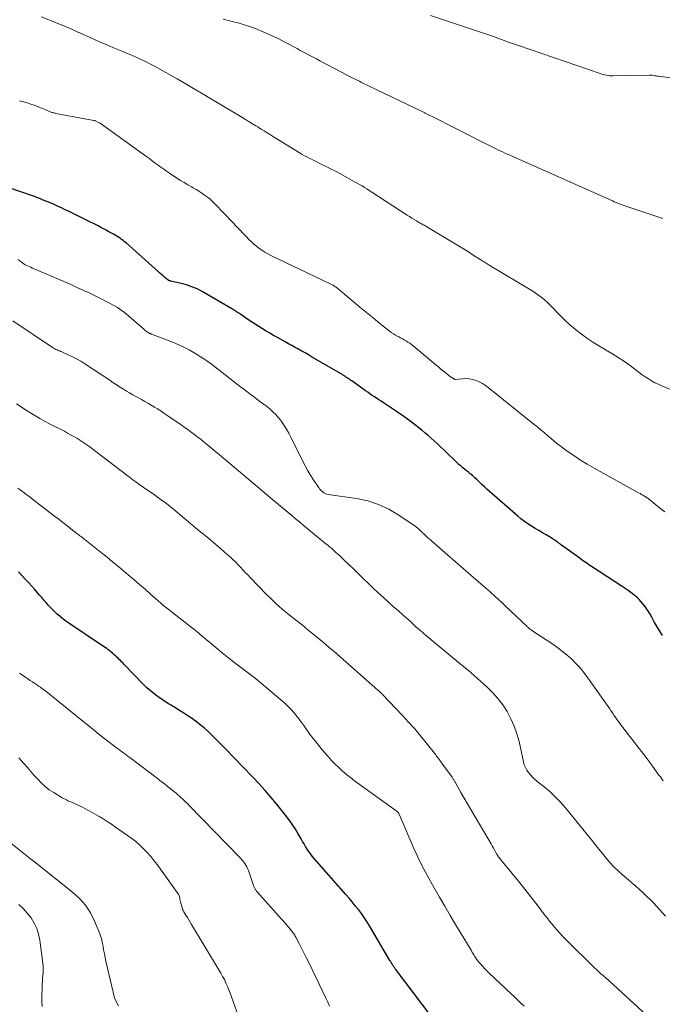
# Model space of a CAD drawing. Units: feet. Extents: x 1955000 to 1960011, y 534996 to 540000.
# Drawn here: x 1956748 to 1956877, y 535352 to 535549 of the extents above; entities that cross this region are included whole.
import ezdxf

# ---------------------------------------------------------------- set-up
doc = ezdxf.new("R2010")
doc.units = ezdxf.units.FT
doc.header["$LTSCALE"] = 100
doc.header["$MEASUREMENT"] = 0
doc.layers.add('CONTOUR INDEX', color=32, linetype='Continuous', lineweight=25)
doc.layers.add('CONTOUR INTERMEDIATE', color=40, linetype='Continuous', lineweight=15)

msp = doc.modelspace()

# ---------------------------------------------------------------- linework, layer by layer
at = {"layer": 'CONTOUR INDEX', "flags": 128}
for points, elevation in [([(1956876.57, 535425.88), (1956876.04, 535426.76), (1956875.51, 535427.64), (1956875, 535428.53), (1956874.49, 535429.43), (1956874.09, 535430.15), (1956873.78, 535430.68), (1956873.45, 535431.2), (1956873.1, 535431.7), (1956872.73, 535432.19), (1956872.33, 535432.66), (1956871.92, 535433.1), (1956871.47, 535433.52), (1956871, 535433.91), (1956870.83, 535434.05), (1956870.25, 535434.49), (1956869.67, 535434.92), (1956869.07, 535435.33), (1956868.47, 535435.74), (1956862.37, 535439.72), (1956862.04, 535439.93), (1956861.72, 535440.15), (1956861.39, 535440.37), (1956861.07, 535440.59), (1956860.75, 535440.82), (1956860.43, 535441.04), (1956860.11, 535441.27), (1956859.79, 535441.5), (1956856.16, 535444.16), (1956855.93, 535444.33), (1956855.69, 535444.5), (1956855.46, 535444.67), (1956855.22, 535444.84), (1956854.98, 535445.01), (1956854.74, 535445.17), (1956854.49, 535445.33), (1956854.24, 535445.48), (1956853.26, 535446.05), (1956852.52, 535446.48), (1956851.79, 535446.92), (1956851.05, 535447.37), (1956850.32, 535447.81), (1956849.6, 535448.28), (1956848.89, 535448.77), (1956848.21, 535449.29), (1956847.55, 535449.84), (1956841.87, 535454.77), (1956841.37, 535455.21), (1956840.87, 535455.67), (1956840.39, 535456.13), (1956839.91, 535456.6), (1956839.71, 535456.8), (1956839.33, 535457.17), (1956838.94, 535457.53), (1956838.54, 535457.88), (1956838.13, 535458.23), (1956838.05, 535458.29), (1956837.68, 535458.6), (1956837.31, 535458.9), (1956836.94, 535459.2), (1956836.57, 535459.5), (1956836.21, 535459.81), (1956835.85, 535460.12), (1956835.5, 535460.44), (1956835.15, 535460.77), (1956833.2, 535462.64), (1956832.6, 535463.21), (1956832, 535463.78), (1956831.41, 535464.35), (1956830.81, 535464.91), (1956830.2, 535465.47), (1956829.58, 535466.01), (1956828.95, 535466.54), (1956828.31, 535467.05), (1956827.11, 535467.99), (1956825.92, 535468.9), (1956824.71, 535469.79), (1956823.48, 535470.64), (1956822.25, 535471.48), (1956820.65, 535472.54), (1956820.2, 535472.83), (1956819.74, 535473.13), (1956819.29, 535473.43), (1956818.84, 535473.73), (1956818.38, 535474.03), (1956817.93, 535474.33), (1956817.49, 535474.64), (1956817.04, 535474.95), (1956814.28, 535476.91), (1956814.11, 535477.03), (1956813.95, 535477.15), (1956813.78, 535477.27), (1956813.61, 535477.39), (1956813.52, 535477.45), (1956813.4, 535477.54), (1956813.27, 535477.63), (1956813.14, 535477.71), (1956813.02, 535477.79), (1956812.89, 535477.88), (1956812.76, 535477.96), (1956812.62, 535478.04), (1956812.49, 535478.11), (1956806.26, 535481.78), (1956805.6, 535482.16), (1956804.94, 535482.54), (1956804.28, 535482.91), (1956803.62, 535483.28), (1956802.95, 535483.65), (1956802.29, 535484.02), (1956801.62, 535484.38), (1956800.96, 535484.75), (1956799.4, 535485.61), (1956798.64, 535486.03), (1956797.88, 535486.47), (1956797.13, 535486.91), (1956796.39, 535487.37), (1956795.65, 535487.83), (1956794.92, 535488.3), (1956794.19, 535488.78), (1956793.46, 535489.26), (1956792.08, 535490.2), (1956791.86, 535490.35), (1956791.64, 535490.5), (1956791.41, 535490.65), (1956791.19, 535490.8), (1956790.97, 535490.95), (1956790.75, 535491.1), (1956790.52, 535491.24), (1956790.29, 535491.37), (1956784.3, 535494.83), (1956783.3, 535495.35), (1956782.27, 535495.81), (1956781.21, 535496.17), (1956780.12, 535496.46), (1956778.06, 535496.93), (1956777.99, 535496.95), (1956777.91, 535496.96), (1956777.84, 535496.98), (1956777.76, 535497), (1956777.65, 535497.03), (1956777.63, 535497.03), (1956777.61, 535497.04), (1956777.6, 535497.04), (1956777.58, 535497.05), (1956777.52, 535497.09), (1956777.5, 535497.1), (1956777.49, 535497.11), (1956776.82, 535497.68), (1956776.49, 535497.96), (1956776.16, 535498.24), (1956775.84, 535498.53), (1956775.51, 535498.82), (1956769.06, 535504.57), (1956768.77, 535504.82), (1956768.47, 535505.06), (1956768.17, 535505.29), (1956767.86, 535505.52), (1956767.55, 535505.74), (1956767.23, 535505.94), (1956766.9, 535506.14), (1956766.57, 535506.32), (1956766.16, 535506.54), (1956765.61, 535506.83), (1956765.07, 535507.12), (1956764.52, 535507.41), (1956763.98, 535507.69), (1956763.45, 535507.97), (1956762.64, 535508.39), (1956761.82, 535508.81), (1956761, 535509.22), (1956760.18, 535509.63), (1956757.68, 535510.86), (1956756.89, 535511.24), (1956756.1, 535511.61), (1956755.3, 535511.97), (1956754.5, 535512.32), (1956753.74, 535512.65), (1956753.31, 535512.83), (1956752.88, 535513.01), (1956752.45, 535513.18), (1956752.02, 535513.36), (1956751.59, 535513.53), (1956751.16, 535513.69), (1956750.72, 535513.85), (1956750.29, 535514), (1956745.46, 535515.66)], 1000), ([(1956837.51, 535339.97), (1956823.12, 535358.94), (1956823.02, 535359.08), (1956822.92, 535359.21), (1956822.83, 535359.35), (1956822.73, 535359.48), (1956822.64, 535359.62), (1956822.55, 535359.76), (1956822.47, 535359.91), (1956822.38, 535360.05), (1956822.35, 535360.1), (1956822.26, 535360.27), (1956822.16, 535360.44), (1956822.06, 535360.61), (1956821.96, 535360.77), (1956817.85, 535367.71), (1956817.33, 535368.55), (1956816.79, 535369.37), (1956816.22, 535370.18), (1956815.62, 535370.97), (1956815.01, 535371.74), (1956814.38, 535372.51), (1956813.75, 535373.26), (1956813.1, 535374.01), (1956806.75, 535381.2), (1956806.37, 535381.65), (1956806.01, 535382.12), (1956805.67, 535382.61), (1956805.34, 535383.1), (1956805.03, 535383.61), (1956804.73, 535384.12), (1956804.43, 535384.63), (1956804.13, 535385.15), (1956803.58, 535386.12), (1956803, 535387.1), (1956802.38, 535388.06), (1956801.71, 535389), (1956801.01, 535389.91), (1956799.22, 535392.15), (1956798.09, 535393.51), (1956796.94, 535394.85), (1956795.76, 535396.16), (1956794.54, 535397.44), (1956793.88, 535398.12), (1956792.98, 535399.05), (1956792.09, 535399.98), (1956791.19, 535400.91), (1956790.29, 535401.84), (1956789.4, 535402.77), (1956788.49, 535403.69), (1956787.59, 535404.61), (1956786.67, 535405.53), (1956786.2, 535406.01), (1956785.46, 535406.71), (1956784.71, 535407.38), (1956783.93, 535408.02), (1956783.12, 535408.63), (1956783.08, 535408.67), (1956782.28, 535409.24), (1956781.46, 535409.8), (1956780.64, 535410.34), (1956779.8, 535410.87), (1956778.64, 535411.59), (1956778.38, 535411.75), (1956778.12, 535411.91), (1956777.86, 535412.06), (1956777.6, 535412.21), (1956777.34, 535412.36), (1956777.08, 535412.52), (1956776.83, 535412.68), (1956776.58, 535412.85), (1956775.49, 535413.62), (1956774.71, 535414.19), (1956773.96, 535414.79), (1956773.24, 535415.44), (1956772.55, 535416.11), (1956768.63, 535420.17), (1956768.39, 535420.41), (1956768.16, 535420.65), (1956767.93, 535420.88), (1956767.69, 535421.12), (1956767.45, 535421.35), (1956767.21, 535421.58), (1956766.96, 535421.81), (1956766.71, 535422.03), (1956766.36, 535422.33), (1956766.07, 535422.57), (1956765.78, 535422.8), (1956765.48, 535423.03), (1956765.18, 535423.26), (1956764.88, 535423.48), (1956764.57, 535423.7), (1956764.26, 535423.91), (1956763.95, 535424.12), (1956757.57, 535428.37), (1956757, 535428.77), (1956756.44, 535429.19), (1956755.9, 535429.62), (1956755.37, 535430.08), (1956755.32, 535430.12), (1956754.83, 535430.57), (1956754.36, 535431.03), (1956753.91, 535431.52), (1956753.47, 535432.01), (1956753.04, 535432.51), (1956752.61, 535433.01), (1956752.17, 535433.51), (1956751.74, 535434.01), (1956751.39, 535434.4), (1956750.78, 535435.09), (1956750.17, 535435.78), (1956749.55, 535436.46), (1956748.93, 535437.14), (1956747.52, 535438.69)], 980)]:
    msp.add_lwpolyline(points, dxfattribs=dict(at, elevation=elevation))
at = {"layer": 'CONTOUR INTERMEDIATE', "flags": 128}
for points, elevation in [([(1956879.32, 535474.73), (1956876.42, 535475.93), (1956875.74, 535476.24), (1956875.06, 535476.57), (1956874.4, 535476.94), (1956873.76, 535477.33), (1956873.13, 535477.74), (1956872.51, 535478.17), (1956871.89, 535478.6), (1956871.29, 535479.05), (1956870.13, 535479.93), (1956868.93, 535480.79), (1956867.71, 535481.62), (1956866.45, 535482.4), (1956865.17, 535483.14), (1956865.09, 535483.19), (1956863.84, 535483.92), (1956862.61, 535484.68), (1956861.42, 535485.5), (1956860.25, 535486.35), (1956859.12, 535487.25), (1956858.02, 535488.18), (1956856.96, 535489.17), (1956855.94, 535490.18), (1956854.22, 535491.95), (1956853.81, 535492.37), (1956853.38, 535492.78), (1956852.94, 535493.17), (1956852.49, 535493.55), (1956852.02, 535493.91), (1956851.55, 535494.26), (1956851.06, 535494.59), (1956850.56, 535494.9), (1956841.85, 535500.14), (1956841.64, 535500.27), (1956841.43, 535500.4), (1956841.22, 535500.52), (1956841.01, 535500.65), (1956840.8, 535500.78), (1956840.59, 535500.91), (1956840.39, 535501.04), (1956840.18, 535501.17), (1956838.64, 535502.15), (1956837.66, 535502.76), (1956836.68, 535503.37), (1956835.7, 535503.97), (1956834.71, 535504.57), (1956829.33, 535507.81), (1956829.16, 535507.91), (1956828.98, 535508.02), (1956828.8, 535508.12), (1956828.62, 535508.22), (1956828.44, 535508.32), (1956828.26, 535508.42), (1956828.08, 535508.52), (1956827.9, 535508.63), (1956827.3, 535508.98), (1956826.82, 535509.27), (1956826.34, 535509.55), (1956825.87, 535509.85), (1956825.4, 535510.15), (1956818.29, 535514.78), (1956817.8, 535515.09), (1956817.32, 535515.39), (1956816.83, 535515.69), (1956816.35, 535515.99), (1956815.85, 535516.28), (1956815.36, 535516.56), (1956814.86, 535516.85), (1956814.36, 535517.12), (1956811.92, 535518.47), (1956811.06, 535518.93), (1956810.2, 535519.39), (1956809.32, 535519.83), (1956808.45, 535520.26), (1956807.62, 535520.66), (1956807.16, 535520.89), (1956806.69, 535521.11), (1956806.22, 535521.34), (1956805.76, 535521.57), (1956805.3, 535521.81), (1956804.84, 535522.05), (1956804.39, 535522.31), (1956803.94, 535522.57), (1956799.25, 535525.47), (1956798.62, 535525.86), (1956797.98, 535526.26), (1956797.35, 535526.65), (1956796.72, 535527.04), (1956796.17, 535527.38), (1956795.81, 535527.6), (1956795.45, 535527.83), (1956795.08, 535528.05), (1956794.72, 535528.27), (1956794.6, 535528.34), (1956794.29, 535528.52), (1956793.99, 535528.71), (1956793.69, 535528.89), (1956793.39, 535529.08), (1956792.98, 535529.34), (1956792.89, 535529.4), (1956792.79, 535529.46), (1956792.7, 535529.52), (1956792.61, 535529.57), (1956792.52, 535529.63), (1956792.42, 535529.69), (1956792.33, 535529.74), (1956792.24, 535529.8), (1956785.85, 535533.62), (1956784.21, 535534.59), (1956782.58, 535535.56), (1956780.94, 535536.52), (1956779.3, 535537.47), (1956778.11, 535538.16), (1956777.06, 535538.76), (1956775.99, 535539.35), (1956774.92, 535539.91), (1956773.83, 535540.47), (1956772.81, 535540.98), (1956772.23, 535541.26), (1956771.65, 535541.54), (1956771.06, 535541.8), (1956770.47, 535542.06), (1956769.88, 535542.31), (1956769.29, 535542.56), (1956768.69, 535542.81), (1956768.1, 535543.06), (1956766.41, 535543.76), (1956765.23, 535544.25), (1956764.06, 535544.75), (1956762.89, 535545.27), (1956761.72, 535545.79), (1956760.22, 535546.47), (1956759.81, 535546.66), (1956759.4, 535546.84), (1956758.99, 535547.03), (1956758.58, 535547.22), (1956758.17, 535547.41), (1956757.76, 535547.59), (1956757.34, 535547.77), (1956756.93, 535547.93), (1956752.04, 535549.87)], 1008), ([(1956887.8, 535536.41), (1956875.7, 535537.99), (1956875.47, 535538.02), (1956875.24, 535538.05), (1956875.01, 535538.08), (1956874.77, 535538.12), (1956874.42, 535538.17), (1956874.36, 535538.17), (1956874.31, 535538.18), (1956874.26, 535538.19), (1956874.2, 535538.19), (1956874.15, 535538.19), (1956874.09, 535538.19), (1956874.04, 535538.19), (1956873.98, 535538.19), (1956866.62, 535538.07), (1956866.31, 535538.08), (1956865.99, 535538.09), (1956865.68, 535538.13), (1956865.37, 535538.18), (1956865.35, 535538.19), (1956865.03, 535538.26), (1956864.71, 535538.33), (1956864.4, 535538.43), (1956864.09, 535538.53), (1956847.71, 535544.13), (1956846.91, 535544.41), (1956846.11, 535544.69), (1956845.31, 535544.98), (1956844.51, 535545.27), (1956843.72, 535545.56), (1956842.92, 535545.85), (1956842.11, 535546.13), (1956841.31, 535546.4), (1956830.1, 535550.18)], 1016), ([(1956876.62, 535509.47), (1956876.49, 535509.52), (1956876.36, 535509.57), (1956876.22, 535509.62), (1956869.63, 535511.8), (1956869.24, 535511.93), (1956868.85, 535512.06), (1956868.46, 535512.21), (1956868.07, 535512.35), (1956867.69, 535512.51), (1956867.3, 535512.66), (1956866.92, 535512.82), (1956866.54, 535512.99), (1956845.95, 535522.16), (1956845.48, 535522.37), (1956845, 535522.59), (1956844.53, 535522.81), (1956844.06, 535523.03), (1956843.59, 535523.25), (1956843.12, 535523.48), (1956842.65, 535523.71), (1956842.19, 535523.94), (1956840.77, 535524.66), (1956839.59, 535525.25), (1956838.42, 535525.84), (1956837.25, 535526.44), (1956836.08, 535527.04), (1956833.93, 535528.14), (1956833.16, 535528.54), (1956832.39, 535528.93), (1956831.61, 535529.31), (1956830.84, 535529.7), (1956829.54, 535530.34), (1956829.42, 535530.41), (1956829.29, 535530.47), (1956829.16, 535530.53), (1956829.04, 535530.59), (1956828.91, 535530.65), (1956828.78, 535530.71), (1956828.66, 535530.78), (1956828.53, 535530.84), (1956817.8, 535536), (1956817.52, 535536.14), (1956817.24, 535536.28), (1956816.95, 535536.41), (1956816.67, 535536.55), (1956816.38, 535536.69), (1956816.1, 535536.83), (1956815.82, 535536.97), (1956815.53, 535537.11), (1956814.85, 535537.45), (1956814.23, 535537.76), (1956813.6, 535538.08), (1956812.98, 535538.4), (1956812.36, 535538.73), (1956807.87, 535541.1), (1956807.22, 535541.44), (1956806.57, 535541.79), (1956805.92, 535542.13), (1956805.27, 535542.48), (1956804.62, 535542.82), (1956803.98, 535543.17), (1956803.33, 535543.52), (1956802.68, 535543.87), (1956801.85, 535544.33), (1956800.77, 535544.9), (1956799.69, 535545.45), (1956798.6, 535545.97), (1956797.49, 535546.48), (1956796.57, 535546.88), (1956794.98, 535547.53), (1956793.38, 535548.11), (1956791.74, 535548.61), (1956790.08, 535549.04), (1956788.52, 535549.41)], 1012), ([(1956877.04, 535450.66), (1956876, 535451.51), (1956874.02, 535453.12), (1956873.97, 535453.16), (1956873.91, 535453.21), (1956873.86, 535453.25), (1956873.8, 535453.3), (1956873.73, 535453.36), (1956873.71, 535453.38), (1956873.69, 535453.39), (1956873.67, 535453.4), (1956873.66, 535453.42), (1956873.59, 535453.47), (1956873.57, 535453.48), (1956873.55, 535453.49), (1956873.53, 535453.5), (1956873.51, 535453.51), (1956872.96, 535453.84), (1956872.66, 535454.01), (1956872.37, 535454.18), (1956872.07, 535454.35), (1956871.77, 535454.52), (1956862.85, 535459.44), (1956861.47, 535460.24), (1956860.11, 535461.07), (1956858.78, 535461.95), (1956857.47, 535462.87), (1956856.32, 535463.71), (1956855.62, 535464.24), (1956854.92, 535464.79), (1956854.24, 535465.35), (1956853.58, 535465.93), (1956852.91, 535466.51), (1956852.24, 535467.08), (1956851.56, 535467.65), (1956850.88, 535468.2), (1956841.64, 535475.59), (1956841.07, 535476), (1956840.47, 535476.38), (1956839.85, 535476.71), (1956839.2, 535477), (1956838.54, 535477.21), (1956837.86, 535477.36), (1956837.17, 535477.4), (1956836.47, 535477.37), (1956835.05, 535477.21), (1956834.96, 535477.23), (1956834.81, 535477.31), (1956834.74, 535477.36), (1956834.67, 535477.4), (1956834.6, 535477.44), (1956834.53, 535477.49), (1956834.24, 535477.67), (1956834.02, 535477.81), (1956833.81, 535477.96), (1956833.61, 535478.11), (1956833.41, 535478.27), (1956832.94, 535478.65), (1956832.51, 535479.01), (1956832.08, 535479.36), (1956831.65, 535479.72), (1956831.22, 535480.08), (1956826.57, 535483.99), (1956826.25, 535484.25), (1956825.91, 535484.49), (1956825.56, 535484.72), (1956825.2, 535484.93), (1956824.83, 535485.14), (1956824.46, 535485.34), (1956824.09, 535485.53), (1956823.72, 535485.73), (1956823.54, 535485.83), (1956823.09, 535486.08), (1956822.64, 535486.35), (1956822.22, 535486.65), (1956821.8, 535486.96), (1956819.93, 535488.46), (1956818.59, 535489.54), (1956817.26, 535490.62), (1956815.93, 535491.71), (1956814.61, 535492.81), (1956811.15, 535495.68), (1956811.07, 535495.75), (1956810.99, 535495.81), (1956810.9, 535495.87), (1956810.82, 535495.93), (1956810.73, 535495.98), (1956810.64, 535496.04), (1956810.55, 535496.09), (1956810.46, 535496.13), (1956809.85, 535496.42), (1956809.46, 535496.62), (1956809.07, 535496.81), (1956808.67, 535497), (1956808.28, 535497.19), (1956798.07, 535502.09), (1956797.47, 535502.4), (1956796.88, 535502.74), (1956796.3, 535503.1), (1956795.74, 535503.49), (1956795.21, 535503.9), (1956794.68, 535504.33), (1956794.18, 535504.79), (1956793.7, 535505.27), (1956793.24, 535505.74), (1956792.54, 535506.47), (1956791.84, 535507.2), (1956791.14, 535507.93), (1956790.44, 535508.66), (1956786.88, 535512.38), (1956786.39, 535512.86), (1956785.89, 535513.33), (1956785.36, 535513.76), (1956784.81, 535514.18), (1956784.25, 535514.58), (1956783.68, 535514.95), (1956783.09, 535515.31), (1956782.49, 535515.65), (1956782.19, 535515.81), (1956781.45, 535516.23), (1956780.71, 535516.66), (1956779.98, 535517.11), (1956779.26, 535517.58), (1956777.75, 535518.58), (1956777.18, 535518.96), (1956776.61, 535519.36), (1956776.04, 535519.76), (1956775.48, 535520.17), (1956774.93, 535520.58), (1956774.37, 535520.99), (1956773.81, 535521.4), (1956773.25, 535521.81), (1956764.64, 535528.05), (1956764.35, 535528.25), (1956764.05, 535528.45), (1956763.74, 535528.62), (1956763.43, 535528.79), (1956762.97, 535529.02), (1956762.88, 535529.06), (1956762.8, 535529.09), (1956762.71, 535529.12), (1956762.61, 535529.14), (1956755, 535530.55), (1956754.83, 535530.58), (1956754.67, 535530.62), (1956754.51, 535530.65), (1956754.35, 535530.7), (1956754.19, 535530.74), (1956754.03, 535530.8), (1956753.87, 535530.85), (1956753.72, 535530.92), (1956753.14, 535531.17), (1956752.7, 535531.36), (1956752.25, 535531.54), (1956751.81, 535531.72), (1956751.36, 535531.89), (1956750.67, 535532.16), (1956749.95, 535532.42), (1956749.22, 535532.66), (1956748.48, 535532.86), (1956747.73, 535533.05)], 1004), ([(1956876.7, 535396.79), (1956876.42, 535397.17), (1956876.14, 535397.55), (1956875.86, 535397.93), (1956874.59, 535399.69), (1956873.71, 535400.89), (1956872.82, 535402.08), (1956871.91, 535403.26), (1956870.99, 535404.42), (1956870.27, 535405.33), (1956869.71, 535406.04), (1956869.15, 535406.76), (1956868.61, 535407.48), (1956868.07, 535408.21), (1956867.36, 535409.18), (1956867.18, 535409.43), (1956867.01, 535409.68), (1956866.84, 535409.93), (1956866.67, 535410.19), (1956866.51, 535410.44), (1956866.34, 535410.69), (1956866.17, 535410.94), (1956866, 535411.19), (1956861.54, 535417.5), (1956860.81, 535418.46), (1956860.05, 535419.39), (1956859.23, 535420.28), (1956858.37, 535421.13), (1956857.47, 535421.94), (1956856.54, 535422.71), (1956855.57, 535423.44), (1956854.58, 535424.13), (1956850.36, 535426.93), (1956850.23, 535427.02), (1956850.11, 535427.1), (1956849.99, 535427.19), (1956849.88, 535427.28), (1956849.76, 535427.37), (1956849.65, 535427.47), (1956849.54, 535427.57), (1956849.43, 535427.67), (1956845.03, 535431.87), (1956844.66, 535432.23), (1956844.29, 535432.58), (1956843.92, 535432.92), (1956843.54, 535433.27), (1956843.16, 535433.61), (1956842.78, 535433.95), (1956842.4, 535434.29), (1956842.02, 535434.62), (1956839.72, 535436.63), (1956838.19, 535437.97), (1956836.65, 535439.31), (1956835.12, 535440.65), (1956833.58, 535441.98), (1956830.73, 535444.47), (1956830.37, 535444.79), (1956830, 535445.11), (1956829.64, 535445.43), (1956829.28, 535445.76), (1956829.07, 535445.94), (1956828.81, 535446.18), (1956828.56, 535446.41), (1956828.32, 535446.66), (1956828.07, 535446.9), (1956827.82, 535447.15), (1956827.57, 535447.38), (1956827.3, 535447.59), (1956827.02, 535447.8), (1956823.73, 535450.04), (1956821.74, 535451.21), (1956819.67, 535452.18), (1956817.5, 535452.87), (1956815.24, 535453.36), (1956809.55, 535454.18), (1956809.26, 535454.25), (1956808.98, 535454.35), (1956808.72, 535454.49), (1956808.48, 535454.66), (1956808.45, 535454.69), (1956808.24, 535454.88), (1956808.04, 535455.08), (1956807.86, 535455.3), (1956807.68, 535455.53), (1956806.71, 535456.95), (1956806.09, 535457.91), (1956805.49, 535458.88), (1956804.94, 535459.88), (1956804.41, 535460.9), (1956802.1, 535465.63), (1956801.68, 535466.44), (1956801.23, 535467.24), (1956800.74, 535468.01), (1956800.23, 535468.77), (1956800.14, 535468.89), (1956799.62, 535469.55), (1956799.07, 535470.17), (1956798.48, 535470.75), (1956797.85, 535471.3), (1956796.85, 535472.1), (1956796.69, 535472.22), (1956796.53, 535472.34), (1956796.37, 535472.46), (1956796.2, 535472.58), (1956796.04, 535472.69), (1956795.87, 535472.81), (1956795.71, 535472.93), (1956795.55, 535473.05), (1956794.58, 535473.78), (1956793.93, 535474.27), (1956793.29, 535474.77), (1956792.65, 535475.26), (1956792.01, 535475.76), (1956788.33, 535478.61), (1956787.72, 535479.07), (1956787.11, 535479.54), (1956786.5, 535480.01), (1956785.89, 535480.47), (1956785.27, 535480.92), (1956784.65, 535481.36), (1956784, 535481.78), (1956783.35, 535482.18), (1956782.69, 535482.58), (1956781.69, 535483.15), (1956780.67, 535483.68), (1956779.63, 535484.16), (1956778.56, 535484.6), (1956774.16, 535486.29), (1956774.07, 535486.33), (1956773.97, 535486.37), (1956773.88, 535486.41), (1956773.78, 535486.45), (1956773.69, 535486.49), (1956773.6, 535486.54), (1956773.51, 535486.6), (1956773.42, 535486.66), (1956773.24, 535486.79), (1956773.07, 535486.92), (1956772.9, 535487.05), (1956772.73, 535487.19), (1956772.57, 535487.33), (1956769.6, 535489.93), (1956769.17, 535490.29), (1956768.73, 535490.64), (1956768.28, 535490.98), (1956767.81, 535491.3), (1956767.34, 535491.61), (1956766.86, 535491.91), (1956766.36, 535492.18), (1956765.86, 535492.45), (1956763.28, 535493.75), (1956761.94, 535494.41), (1956760.59, 535495.05), (1956759.23, 535495.67), (1956757.86, 535496.28), (1956750.64, 535499.4), (1956750.31, 535499.54), (1956749.97, 535499.69), (1956749.64, 535499.85), (1956749.31, 535500), (1956748.86, 535500.22), (1956748.76, 535500.28), (1956748.66, 535500.33), (1956748.57, 535500.39), (1956748.48, 535500.46), (1956748.39, 535500.53), (1956748.3, 535500.6), (1956748.21, 535500.67), (1956748.12, 535500.73), (1956747.42, 535501.23)], 996), ([(1956877.2, 535369.66), (1956875.44, 535371.58), (1956874.77, 535372.3), (1956874.09, 535373), (1956873.39, 535373.68), (1956872.67, 535374.35), (1956871.94, 535375), (1956871.21, 535375.65), (1956870.47, 535376.29), (1956869.73, 535376.93), (1956868.57, 535377.92), (1956867.69, 535378.71), (1956866.85, 535379.52), (1956866.05, 535380.39), (1956865.29, 535381.28), (1956864.54, 535382.19), (1956863.8, 535383.1), (1956863.06, 535384.02), (1956862.32, 535384.93), (1956857.11, 535391.35), (1956856.12, 535392.49), (1956855.09, 535393.59), (1956853.98, 535394.61), (1956852.83, 535395.59), (1956851.4, 535396.72), (1956850.94, 535397.11), (1956850.5, 535397.52), (1956850.1, 535397.96), (1956849.71, 535398.43), (1956849.38, 535398.92), (1956849.09, 535399.44), (1956848.88, 535399.99), (1956848.71, 535400.56), (1956847.82, 535404.64), (1956847.39, 535406.21), (1956846.87, 535407.74), (1956846.21, 535409.21), (1956845.45, 535410.64), (1956844.56, 535412), (1956843.59, 535413.3), (1956842.51, 535414.5), (1956841.35, 535415.64), (1956840.13, 535416.73), (1956838.9, 535417.8), (1956837.66, 535418.86), (1956836.41, 535419.91), (1956830.54, 535424.75), (1956830.26, 535424.99), (1956829.98, 535425.23), (1956829.7, 535425.47), (1956829.42, 535425.71), (1956829.2, 535425.9), (1956829.03, 535426.04), (1956828.86, 535426.19), (1956828.69, 535426.33), (1956828.52, 535426.48), (1956828.35, 535426.62), (1956828.18, 535426.77), (1956828.01, 535426.92), (1956827.84, 535427.06), (1956827.46, 535427.4), (1956827.1, 535427.72), (1956826.75, 535428.04), (1956826.39, 535428.36), (1956826.04, 535428.68), (1956824.65, 535429.91), (1956823.64, 535430.82), (1956822.62, 535431.73), (1956821.61, 535432.64), (1956820.6, 535433.55), (1956819.6, 535434.47), (1956818.6, 535435.39), (1956817.62, 535436.33), (1956816.64, 535437.28), (1956814.55, 535439.32), (1956814.01, 535439.85), (1956813.47, 535440.37), (1956812.93, 535440.89), (1956812.38, 535441.41), (1956811.97, 535441.79), (1956811.62, 535442.12), (1956811.27, 535442.43), (1956810.92, 535442.75), (1956810.56, 535443.06), (1956810.21, 535443.37), (1956809.85, 535443.67), (1956809.48, 535443.98), (1956809.12, 535444.28), (1956804.57, 535448.02), (1956803.81, 535448.65), (1956803.05, 535449.29), (1956802.28, 535449.92), (1956801.52, 535450.56), (1956800.76, 535451.19), (1956800, 535451.83), (1956799.24, 535452.47), (1956798.48, 535453.11), (1956794.94, 535456.1), (1956793.25, 535457.52), (1956791.57, 535458.93), (1956789.88, 535460.34), (1956788.19, 535461.75), (1956785.44, 535464.03), (1956785.12, 535464.3), (1956784.8, 535464.56), (1956784.48, 535464.82), (1956784.15, 535465.09), (1956783.83, 535465.35), (1956783.5, 535465.6), (1956783.17, 535465.86), (1956782.84, 535466.11), (1956782.12, 535466.65), (1956781.42, 535467.16), (1956780.72, 535467.67), (1956780.02, 535468.17), (1956779.31, 535468.66), (1956777.26, 535470.07), (1956776.64, 535470.49), (1956776.01, 535470.9), (1956775.38, 535471.3), (1956774.74, 535471.69), (1956774.1, 535472.07), (1956773.45, 535472.45), (1956772.8, 535472.82), (1956772.14, 535473.19), (1956771.69, 535473.44), (1956771.05, 535473.79), (1956770.41, 535474.16), (1956769.77, 535474.52), (1956769.14, 535474.89), (1956768.53, 535475.26), (1956768.21, 535475.45), (1956767.89, 535475.65), (1956767.57, 535475.86), (1956767.25, 535476.07), (1956766.93, 535476.28), (1956766.62, 535476.49), (1956766.3, 535476.7), (1956765.99, 535476.91), (1956760.78, 535480.36), (1956759.98, 535480.86), (1956759.16, 535481.34), (1956758.31, 535481.77), (1956757.45, 535482.17), (1956756.19, 535482.72), (1956755.95, 535482.82), (1956755.71, 535482.93), (1956755.47, 535483.03), (1956755.23, 535483.14), (1956755, 535483.25), (1956754.77, 535483.38), (1956754.55, 535483.51), (1956754.33, 535483.65), (1956746.38, 535488.94)], 992), ([(1956873.3, 535349.85), (1956865.96, 535356.64), (1956865.9, 535356.69), (1956865.83, 535356.75), (1956865.77, 535356.81), (1956865.7, 535356.86), (1956865.64, 535356.92), (1956865.57, 535356.97), (1956865.51, 535357.03), (1956865.44, 535357.08), (1956864.68, 535357.73), (1956864.24, 535358.11), (1956863.8, 535358.5), (1956863.38, 535358.9), (1956862.96, 535359.3), (1956857.1, 535365.05), (1956856.54, 535365.62), (1956855.99, 535366.21), (1956855.46, 535366.81), (1956854.94, 535367.42), (1956854.43, 535368.04), (1956853.93, 535368.66), (1956853.44, 535369.29), (1956852.95, 535369.93), (1956851.44, 535371.9), (1956850.2, 535373.5), (1956848.96, 535375.08), (1956847.69, 535376.66), (1956846.42, 535378.22), (1956844.18, 535380.96), (1956844.02, 535381.15), (1956843.87, 535381.35), (1956843.72, 535381.55), (1956843.58, 535381.75), (1956843.46, 535381.92), (1956843.38, 535382.04), (1956843.3, 535382.17), (1956843.23, 535382.29), (1956843.15, 535382.42), (1956843.09, 535382.55), (1956843.02, 535382.68), (1956842.95, 535382.81), (1956842.88, 535382.94), (1956842.63, 535383.4), (1956842.43, 535383.77), (1956842.23, 535384.12), (1956842.03, 535384.48), (1956841.82, 535384.83), (1956838.82, 535389.91), (1956838.15, 535391.04), (1956837.49, 535392.18), (1956836.83, 535393.31), (1956836.18, 535394.45), (1956835.03, 535396.47), (1956834.96, 535396.6), (1956834.88, 535396.73), (1956834.81, 535396.86), (1956834.73, 535396.98), (1956834.65, 535397.11), (1956834.57, 535397.24), (1956834.48, 535397.36), (1956834.39, 535397.48), (1956832.5, 535400.1), (1956832.33, 535400.33), (1956832.16, 535400.57), (1956831.99, 535400.8), (1956831.82, 535401.03), (1956831.65, 535401.27), (1956831.48, 535401.5), (1956831.3, 535401.73), (1956831.13, 535401.96), (1956829.23, 535404.36), (1956828.08, 535405.78), (1956826.91, 535407.17), (1956825.7, 535408.53), (1956824.46, 535409.87), (1956820.47, 535414.07), (1956820.36, 535414.19), (1956820.25, 535414.3), (1956820.13, 535414.41), (1956820.02, 535414.53), (1956819.9, 535414.64), (1956819.78, 535414.75), (1956819.66, 535414.86), (1956819.54, 535414.96), (1956810.75, 535422.66), (1956809.7, 535423.57), (1956808.64, 535424.47), (1956807.57, 535425.37), (1956806.5, 535426.26), (1956805.19, 535427.33), (1956804.77, 535427.67), (1956804.34, 535428.02), (1956803.91, 535428.35), (1956803.48, 535428.69), (1956803.04, 535429.02), (1956802.61, 535429.36), (1956802.18, 535429.7), (1956801.76, 535430.04), (1956800.74, 535430.87), (1956799.82, 535431.65), (1956798.92, 535432.45), (1956798.05, 535433.28), (1956797.2, 535434.13), (1956793.92, 535437.55), (1956793.44, 535438.05), (1956792.96, 535438.55), (1956792.49, 535439.06), (1956792.02, 535439.57), (1956791.54, 535440.08), (1956791.06, 535440.57), (1956790.56, 535441.05), (1956790.04, 535441.52), (1956788.82, 535442.61), (1956787.94, 535443.39), (1956787.05, 535444.15), (1956786.14, 535444.91), (1956785.23, 535445.66), (1956784.32, 535446.4), (1956783.41, 535447.15), (1956782.51, 535447.9), (1956781.61, 535448.66), (1956779.04, 535450.84), (1956778.52, 535451.27), (1956778, 535451.7), (1956777.47, 535452.11), (1956776.93, 535452.52), (1956776.39, 535452.92), (1956775.84, 535453.32), (1956775.29, 535453.71), (1956774.74, 535454.1), (1956772.52, 535455.63), (1956772.22, 535455.84), (1956771.92, 535456.05), (1956771.62, 535456.26), (1956771.32, 535456.47), (1956770.99, 535456.71), (1956770.8, 535456.84), (1956770.61, 535456.98), (1956770.43, 535457.12), (1956770.24, 535457.25), (1956770.06, 535457.39), (1956769.87, 535457.53), (1956769.69, 535457.67), (1956769.5, 535457.81), (1956761.58, 535463.83), (1956761, 535464.25), (1956760.41, 535464.66), (1956759.81, 535465.05), (1956759.2, 535465.43), (1956758.59, 535465.79), (1956757.96, 535466.14), (1956757.33, 535466.48), (1956756.7, 535466.82), (1956753.88, 535468.27), (1956752.84, 535468.82), (1956751.81, 535469.39), (1956750.8, 535469.98), (1956749.79, 535470.59), (1956749.23, 535470.94), (1956748.52, 535471.4), (1956747.82, 535471.87), (1956747.12, 535472.35)], 988), ([(1956848.86, 535351.64), (1956848.2, 535352.24), (1956847.54, 535352.85), (1956846.89, 535353.46), (1956846.23, 535354.07), (1956841.81, 535358.24), (1956841.36, 535358.68), (1956840.92, 535359.13), (1956840.5, 535359.6), (1956840.09, 535360.08), (1956839.72, 535360.52), (1956839.51, 535360.79), (1956839.3, 535361.06), (1956839.11, 535361.34), (1956838.92, 535361.63), (1956838.74, 535361.92), (1956838.55, 535362.21), (1956838.37, 535362.5), (1956838.2, 535362.8), (1956835.11, 535367.97), (1956834.03, 535369.8), (1956832.95, 535371.64), (1956831.88, 535373.48), (1956830.82, 535375.33), (1956829.38, 535377.84), (1956829.05, 535378.44), (1956828.73, 535379.04), (1956828.42, 535379.65), (1956828.11, 535380.26), (1956827.82, 535380.88), (1956827.53, 535381.5), (1956827.25, 535382.12), (1956826.97, 535382.74), (1956823.81, 535390.07), (1956823.79, 535390.12), (1956823.76, 535390.16), (1956823.74, 535390.21), (1956823.71, 535390.25), (1956823.66, 535390.34), (1956823.6, 535390.42), (1956823.45, 535390.56), (1956823.37, 535390.63), (1956823.29, 535390.7), (1956823.2, 535390.77), (1956823.12, 535390.83), (1956814.87, 535396.79), (1956814.05, 535397.41), (1956813.24, 535398.05), (1956812.46, 535398.72), (1956811.69, 535399.41), (1956810.95, 535400.13), (1956810.24, 535400.87), (1956809.54, 535401.63), (1956808.87, 535402.41), (1956808.37, 535403.01), (1956807.89, 535403.6), (1956807.41, 535404.19), (1956806.93, 535404.79), (1956806.46, 535405.4), (1956806.44, 535405.43), (1956805.99, 535406.02), (1956805.55, 535406.62), (1956805.1, 535407.23), (1956804.67, 535407.83), (1956804.1, 535408.63), (1956803.74, 535409.11), (1956803.38, 535409.59), (1956803, 535410.06), (1956802.62, 535410.53), (1956802.22, 535410.98), (1956801.81, 535411.42), (1956801.38, 535411.84), (1956800.93, 535412.24), (1956797.47, 535415.23), (1956796.2, 535416.3), (1956794.92, 535417.35), (1956793.61, 535418.37), (1956792.28, 535419.37), (1956790.96, 535420.37), (1956789.64, 535421.38), (1956788.35, 535422.42), (1956787.07, 535423.47), (1956783.93, 535426.11), (1956783.89, 535426.15), (1956783.85, 535426.18), (1956783.8, 535426.22), (1956783.76, 535426.26), (1956783.71, 535426.3), (1956783.67, 535426.34), (1956783.62, 535426.37), (1956783.58, 535426.41), (1956776.87, 535431.63), (1956776.79, 535431.69), (1956776.71, 535431.75), (1956776.64, 535431.81), (1956776.56, 535431.88), (1956776.54, 535431.9), (1956776.48, 535431.96), (1956776.42, 535432.01), (1956776.36, 535432.07), (1956776.3, 535432.13), (1956776.24, 535432.18), (1956776.18, 535432.24), (1956776.12, 535432.3), (1956776.06, 535432.35), (1956773.97, 535434.2), (1956772.86, 535435.17), (1956771.75, 535436.14), (1956770.63, 535437.1), (1956769.51, 535438.05), (1956769.04, 535438.45), (1956767.67, 535439.59), (1956766.3, 535440.72), (1956764.92, 535441.85), (1956763.53, 535442.96), (1956760.87, 535445.06), (1956760.66, 535445.23), (1956760.45, 535445.39), (1956760.24, 535445.55), (1956760.04, 535445.72), (1956759.83, 535445.88), (1956759.62, 535446.04), (1956759.41, 535446.2), (1956759.2, 535446.37), (1956758, 535447.3), (1956757.19, 535447.94), (1956756.38, 535448.57), (1956755.57, 535449.19), (1956754.75, 535449.82), (1956750.33, 535453.22), (1956750.05, 535453.44), (1956749.76, 535453.66), (1956749.47, 535453.88), (1956749.17, 535454.09), (1956748.95, 535454.25), (1956748.55, 535454.54), (1956748.15, 535454.84), (1956747.75, 535455.14), (1956747.36, 535455.45)], 984), ([(1956809.85, 535351.64), (1956809.47, 535352.43), (1956809.08, 535353.22), (1956805.68, 535360.33), (1956805.23, 535361.26), (1956804.78, 535362.18), (1956804.31, 535363.1), (1956803.83, 535364.01), (1956803.08, 535365.44), (1956802.97, 535365.63), (1956802.86, 535365.82), (1956802.75, 535366.01), (1956802.63, 535366.2), (1956802.5, 535366.38), (1956802.37, 535366.55), (1956802.24, 535366.73), (1956802.1, 535366.9), (1956801.68, 535367.39), (1956801.32, 535367.8), (1956800.96, 535368.22), (1956800.6, 535368.62), (1956800.24, 535369.03), (1956795.32, 535374.53), (1956795.22, 535374.65), (1956795.13, 535374.78), (1956795.04, 535374.91), (1956794.96, 535375.04), (1956794.89, 535375.18), (1956794.82, 535375.32), (1956794.76, 535375.46), (1956794.7, 535375.61), (1956793.57, 535378.8), (1956793.42, 535379.17), (1956793.26, 535379.52), (1956793.07, 535379.86), (1956792.87, 535380.19), (1956792.64, 535380.5), (1956792.4, 535380.81), (1956792.15, 535381.11), (1956791.88, 535381.39), (1956781.74, 535391.8), (1956781.42, 535392.13), (1956781.1, 535392.45), (1956780.77, 535392.76), (1956780.44, 535393.08), (1956780.11, 535393.38), (1956779.77, 535393.69), (1956779.43, 535393.98), (1956779.08, 535394.27), (1956778.06, 535395.11), (1956777.76, 535395.36), (1956777.45, 535395.6), (1956777.15, 535395.84), (1956776.84, 535396.09), (1956776.54, 535396.32), (1956776.23, 535396.56), (1956775.92, 535396.8), (1956775.61, 535397.03), (1956769.83, 535401.42), (1956769.67, 535401.54), (1956769.51, 535401.66), (1956769.34, 535401.78), (1956769.18, 535401.9), (1956769.02, 535402.03), (1956768.85, 535402.15), (1956768.69, 535402.27), (1956768.52, 535402.38), (1956768.16, 535402.65), (1956767.81, 535402.9), (1956767.47, 535403.15), (1956767.13, 535403.41), (1956766.79, 535403.67), (1956765.15, 535404.93), (1956764.54, 535405.4), (1956763.94, 535405.87), (1956763.35, 535406.35), (1956762.75, 535406.83), (1956762.16, 535407.32), (1956761.57, 535407.8), (1956760.97, 535408.28), (1956760.38, 535408.76), (1956752.96, 535414.71), (1956752.82, 535414.81), (1956752.69, 535414.92), (1956752.56, 535415.02), (1956752.42, 535415.13), (1956752.39, 535415.15), (1956752.27, 535415.24), (1956752.15, 535415.33), (1956752.02, 535415.42), (1956751.9, 535415.51), (1956751.77, 535415.59), (1956751.65, 535415.68), (1956751.52, 535415.76), (1956751.39, 535415.85), (1956750.75, 535416.28), (1956750.29, 535416.59), (1956749.84, 535416.89), (1956749.39, 535417.2), (1956748.95, 535417.5), (1956748.08, 535418.1), (1956747.69, 535418.37)], 976), ([(1956792.9, 535345.98), (1956790.19, 535353.49), (1956789.93, 535354.19), (1956789.66, 535354.88), (1956789.37, 535355.57), (1956789.07, 535356.25), (1956788.76, 535356.92), (1956788.42, 535357.58), (1956788.06, 535358.23), (1956787.69, 535358.87), (1956782.18, 535367.99), (1956781.9, 535368.44), (1956781.63, 535368.9), (1956781.35, 535369.36), (1956781.07, 535369.82), (1956780.64, 535370.54), (1956780.58, 535370.64), (1956780.52, 535370.75), (1956780.47, 535370.85), (1956780.42, 535370.95), (1956780.38, 535371.06), (1956780.34, 535371.17), (1956780.31, 535371.28), (1956780.28, 535371.39), (1956780.05, 535372.27), (1956779.99, 535372.53), (1956779.93, 535372.78), (1956779.87, 535373.04), (1956779.81, 535373.3), (1956779.71, 535373.79), (1956779.66, 535373.9), (1956775.29, 535379.98), (1956774.66, 535380.82), (1956774.01, 535381.63), (1956773.31, 535382.41), (1956772.59, 535383.17), (1956771.83, 535383.89), (1956771.05, 535384.58), (1956770.23, 535385.23), (1956769.38, 535385.84), (1956766.74, 535387.65), (1956766.43, 535387.86), (1956766.12, 535388.07), (1956765.81, 535388.28), (1956765.5, 535388.48), (1956765.28, 535388.63), (1956765.08, 535388.76), (1956764.88, 535388.89), (1956764.68, 535389.02), (1956764.48, 535389.15), (1956764.27, 535389.28), (1956764.07, 535389.4), (1956763.86, 535389.52), (1956763.65, 535389.64), (1956761.77, 535390.7), (1956761.3, 535390.96), (1956760.82, 535391.21), (1956760.34, 535391.46), (1956759.85, 535391.7), (1956759.75, 535391.75), (1956759.31, 535391.96), (1956758.88, 535392.16), (1956758.44, 535392.35), (1956757.99, 535392.53), (1956757.55, 535392.72), (1956757.12, 535392.93), (1956756.7, 535393.15), (1956756.28, 535393.39), (1956754.56, 535394.42), (1956753.68, 535394.99), (1956752.85, 535395.62), (1956752.09, 535396.33), (1956751.36, 535397.08), (1956750.67, 535397.87), (1956749.97, 535398.66), (1956749.28, 535399.45), (1956748.58, 535400.24), (1956747.56, 535401.4)], 972), ([(1956767.58, 535351.68), (1956767.22, 535352.27), (1956766.77, 535353.29), (1956766.71, 535353.46), (1956766.65, 535353.63), (1956766.61, 535353.8), (1956766.57, 535353.98), (1956766.54, 535354.16), (1956766.51, 535354.34), (1956766.47, 535354.52), (1956766.43, 535354.7), (1956765.04, 535360.62), (1956764.87, 535361.38), (1956764.71, 535362.13), (1956764.57, 535362.89), (1956764.45, 535363.65), (1956764.3, 535364.41), (1956764.12, 535365.16), (1956763.88, 535365.89), (1956763.61, 535366.61), (1956762.76, 535368.66), (1956761.92, 535370.31), (1956760.93, 535371.85), (1956759.72, 535373.22), (1956758.35, 535374.48), (1956751.07, 535380.25), (1956750.98, 535380.31), (1956750.9, 535380.38), (1956750.82, 535380.44), (1956750.73, 535380.5), (1956750.68, 535380.54), (1956750.62, 535380.58), (1956750.56, 535380.63), (1956750.51, 535380.67), (1956750.46, 535380.71), (1956750.4, 535380.75), (1956750.35, 535380.8), (1956750.3, 535380.84), (1956750.24, 535380.88), (1956743.91, 535385.98)], 968), ([(1956752.27, 535351.52), (1956752.21, 535352.41), (1956752.2, 535353.31), (1956752.21, 535354.21), (1956752.22, 535354.72), (1956752.25, 535355.36), (1956752.28, 535356), (1956752.31, 535356.64), (1956752.35, 535357.28), (1956752.42, 535358.2), (1956752.43, 535358.38), (1956752.44, 535358.57), (1956752.45, 535358.75), (1956752.46, 535358.93), (1956752.47, 535359.11), (1956752.46, 535359.3), (1956752.45, 535359.48), (1956752.43, 535359.66), (1956751.76, 535364.86), (1956751.51, 535366.04), (1956751.16, 535367.18), (1956750.64, 535368.26), (1956750.02, 535369.29), (1956749.27, 535370.25), (1956748.47, 535371.17), (1956747.6, 535372.01)], 964)]:
    msp.add_lwpolyline(points, dxfattribs=dict(at, elevation=elevation))

doc.saveas('drawing.dxf')
